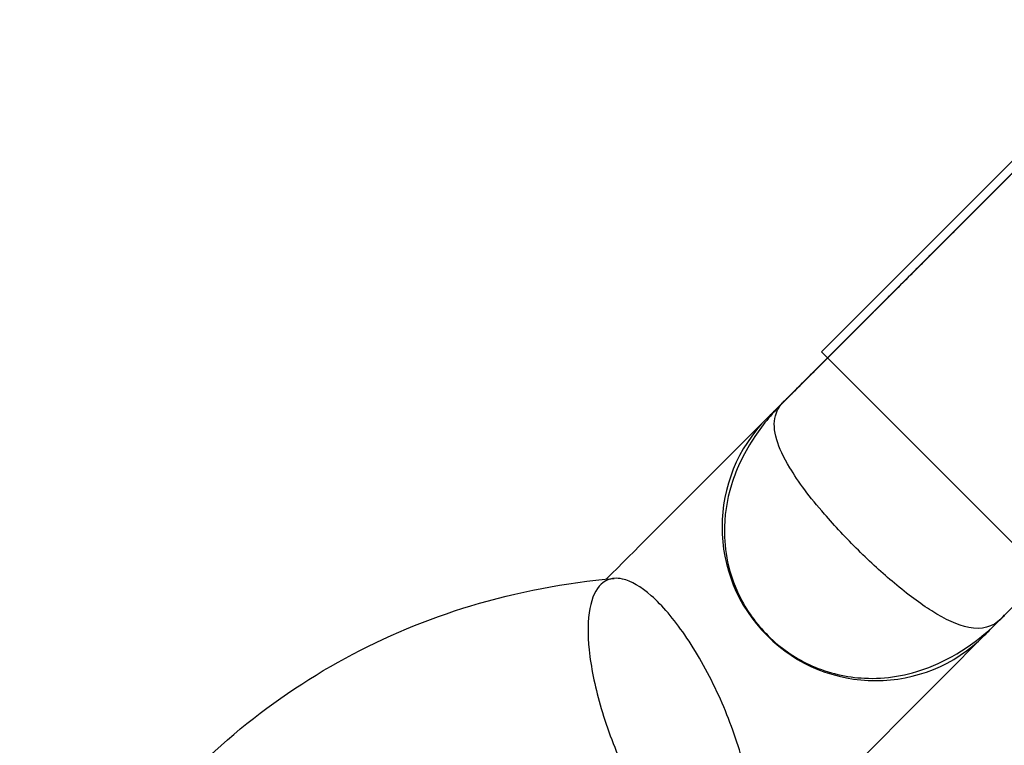
# Model space of a CAD drawing. Extents: x -300 to 237, y -283 to 291.
# Drawn here: x 160 to 162, y 163 to 164 of the extents above; entities that cross this region are included whole.
import ezdxf

# ---------------------------------------------------------------- set-up
doc = ezdxf.new("R2010")
doc.units = 0
doc.header["$LTSCALE"] = 20
doc.header["$MEASUREMENT"] = 0
doc.layers.get('0').update_dxf_attribs({"linetype": 'CONTINUOUS'})
doc.layers.add('TPMTRX01$0$2D_GALV', color=4, linetype='CONTINUOUS')

# ---------------------------------------------------------------- blocks, each defined once
blk = doc.blocks.new('TPMTRX01')
at = {"layer": 'TPMTRX01$0$2D_GALV'}
for p, q in [((162.4623, 164.4538), (161.5828, 163.5743)), ((161.5956, 163.5871), (162.4484, 164.4399)), ((161.6689, 163.6882), (162.3092, 164.3285)), ((162.0839, 163.0732), (162.9634, 163.9527)), ((161.6828, 163.6743), (161.6689, 163.6882)), ((162.1839, 163.1732), (161.6828, 163.6743)), ((161.5575, 163.549), (161.5956, 163.5871)), ((161.5575, 163.549), (161.5579, 163.5487)), ((161.5606, 162.5499), (162.0839, 163.0732)), ((162.0447, 163.034), (162.0839, 163.0732)), ((162.0839, 163.0732), (162.0586, 163.0479)), ((162.0583, 163.0483), (162.0586, 163.0479))]:
    blk.add_line(p, q, dxfattribs=at)
for start, end in [(131.8153, 135), (135, 315), (315, 318.1847)]:
    blk.add_arc((161.7942, 163.2846), 0.3543, start, end, dxfattribs=at)
for points, knots in [([(161.6018, 163.5925), (161.624, 163.6147), (161.654, 163.6448), (161.732, 163.7227), (161.7808, 163.7715), (161.8882, 163.8789), (161.9456, 163.9363), (162.0616, 164.0523), (162.119, 164.1098), (162.2263, 164.2171), (162.2752, 164.2659), (162.3577, 164.3484), (162.3906, 164.3813), (162.436, 164.4267), (162.448, 164.4387), (162.4495, 164.4402), (162.4389, 164.4296), (162.3962, 164.3869), (162.3645, 164.3552), (162.2841, 164.2748), (162.2361, 164.2268), (162.1299, 164.1206), (162.0728, 164.0635), (161.982, 163.9727), (161.9491, 163.9399), (161.8847, 163.8754), (161.8533, 163.844), (161.8233, 163.814), (161.7702, 163.7609), (161.7223, 163.713), (161.6419, 163.6326), (161.6103, 163.601), (161.5677, 163.5584), (161.5572, 163.5479), (161.5587, 163.5495), (161.5698, 163.5605), (161.5905, 163.5813)], [25.711968, 25.711968, 25.711968, 25.711968, 31.251558, 31.251558, 37.50187, 37.50187, 43.752181, 43.752181, 50.002493, 50.002493, 56.252804, 56.252804, 62.503116, 62.503116, 68.753427, 68.753427, 75.003739, 75.003739, 81.254051, 81.254051, 87.504362, 87.504362, 93.754674, 93.754674, 97.293547, 97.293547, 100.83242, 100.83242, 100.83242, 107.082732, 107.082732, 113.333043, 113.333043, 119.583355, 119.583355, 125.54339, 125.54339, 125.54339, 125.54339]), ([(161.5828, 163.5743), (161.5829, 163.5744), (161.5829, 163.5744), (161.5891, 163.5806), (161.5954, 163.5866), (161.6018, 163.5925)], [-9.2747871, -9.2747871, -9.2747871, -9.2747871, -9.2692287, -9.2692287, -8.5588589, -8.5588589, -8.5588589, -8.5588589]), ([(161.5828, 163.5743), (161.5828, 163.5743), (161.5828, 163.5742), (161.5576, 163.5491), (161.535, 163.5222), (161.4924, 163.4587), (161.4739, 163.4214), (161.4506, 163.3461), (161.4448, 163.3089), (161.4456, 163.2455), (161.4487, 163.22), (161.461, 163.1695), (161.4701, 163.1448), (161.4998, 163.0867), (161.5232, 163.0553), (161.58, 163.0016), (161.6123, 162.9802), (161.6864, 162.9473), (161.7276, 162.9379), (161.8173, 162.9337), (161.8672, 162.9417), (161.9753, 162.9834), (162.0316, 163.0209), (162.0839, 163.0731), (162.0839, 163.0732), (162.0839, 163.0732)], [-40.572437, -40.572437, -40.572437, -40.572437, -40.565362, -40.565362, -36.863841, -36.863841, -32.41028, -32.41028, -28.406871, -28.406871, -25.742792, -25.742792, -23.086544, -23.086544, -19.245575, -19.245575, -15.429552, -15.429552, -11.12385, -11.12385, -6.035155, -6.035155, 0, 0, 0.005538, 0.005538, 0.005538, 0.005538]), ([(162.0839, 163.0732), (162.0839, 163.0732), (162.0839, 163.0732), (162.0637, 163.053), (162.0389, 163.0471), (161.9834, 163.058), (161.9548, 163.0713), (161.8971, 163.1075), (161.8681, 163.129), (161.8099, 163.1779), (161.7819, 163.2035), (161.7264, 163.2584), (161.6999, 163.2865), (161.6593, 163.3336), (161.6441, 163.3523), (161.6172, 163.3882), (161.6057, 163.4052), (161.5815, 163.4452), (161.5715, 163.4667), (161.5596, 163.5069), (161.5589, 163.525), (161.5663, 163.5534), (161.5731, 163.5646), (161.5828, 163.5743), (161.5828, 163.5743), (161.5828, 163.5743)], [-31.767071, -31.767071, -31.767071, -31.767071, -31.762734, -31.762734, -27.036981, -27.036981, -23.052562, -23.052562, -19.680984, -19.680984, -16.693696, -16.693696, -13.692559, -13.692559, -11.612215, -11.612215, -9.530304, -9.530304, -6.398875, -6.398875, -2.903451, -2.903451, 0, 0, 0.00554, 0.00554, 0.00554, 0.00554]), ([(161.5905, 163.5813), (161.5878, 163.579), (161.5853, 163.5768), (161.5829, 163.5744), (161.5829, 163.5744), (161.5828, 163.5743)], [-0.7076369, -0.7076369, -0.7076369, -0.7076369, 0, 0, 0.0055389, 0.0055389, 0.0055389, 0.0055389]), ([(159.82, 162.0128), (159.8471, 162.1191), (159.8851, 162.2221), (160.0261, 162.5072), (160.1551, 162.6723), (160.4731, 162.9411), (160.6588, 163.0417), (160.9679, 163.1354), (161.0786, 163.1565), (161.191, 163.166)], [145.139525, 145.139525, 145.139525, 145.139525, 153.906381, 153.906381, 170.624, 170.624, 187.419928, 187.419928, 196.352062, 196.352062, 196.352062, 196.352062]), ([(161.191, 163.166), (161.1798, 163.165), (161.1698, 163.1606), (161.1487, 163.1411), (161.1398, 163.1219), (161.1301, 163.0701), (161.1296, 163.0377), (161.1373, 162.9621), (161.1461, 162.9192), (161.1723, 162.8274), (161.1902, 162.7791), (161.2327, 162.6852), (161.2574, 162.6401), (161.309, 162.5623), (161.3356, 162.5297), (161.3856, 162.4831), (161.4088, 162.4683), (161.4494, 162.4567), (161.4666, 162.4592), (161.4818, 162.4713), (161.4834, 162.4727), (161.4849, 162.4742)], [82.255291, 82.255291, 82.255291, 82.255291, 84.452778, 84.452778, 87.747356, 87.747356, 91.14512, 91.14512, 94.775724, 94.775724, 98.655152, 98.655152, 102.648606, 102.648606, 106.539407, 106.539407, 110.124189, 110.124189, 113.526482, 113.526482, 113.929615, 113.929615, 113.929615, 113.929615]), ([(161.5124, 162.6137), (161.5119, 162.6202), (161.5112, 162.6268), (161.5057, 162.6735), (161.4962, 162.7171), (161.4684, 162.8098), (161.4498, 162.8585), (161.4058, 162.9525), (161.3805, 162.9971), (161.3285, 163.0726), (161.3023, 163.1035), (161.2529, 163.1469), (161.2303, 163.1602), (161.2033, 163.166), (161.197, 163.1665), (161.191, 163.166)], [61.459808, 61.459808, 61.459808, 61.459808, 62.079483, 62.079483, 65.729973, 65.729973, 69.649827, 69.649827, 73.675848, 73.675848, 77.51869, 77.51869, 81.081979, 81.081979, 82.255291, 82.255291, 82.255291, 82.255291]), ([(162.1021, 163.0922), (162.0962, 163.0858), (162.0902, 163.0795), (162.084, 163.0733), (162.084, 163.0733), (162.0839, 163.0732)], [-0.7073387, -0.7073387, -0.7073387, -0.7073387, 0, 0, 0.0055401, 0.0055401, 0.0055401, 0.0055401]), ([(162.0909, 163.0809), (162.0716, 163.0617), (162.0607, 163.0507), (162.0584, 163.0484), (162.0583, 163.0483), (162.0583, 163.0483)], [25.712043, 25.712043, 25.712043, 25.712043, 31.251558, 31.251558, 31.891074, 31.891074, 31.891074, 31.891074]), ([(162.0839, 163.0732), (162.084, 163.0733), (162.084, 163.0733), (162.0864, 163.0757), (162.0887, 163.0782), (162.0909, 163.0809)], [-1.2372941, -1.2372941, -1.2372941, -1.2372941, -1.2317545, -1.2317545, -0.524408, -0.524408, -0.524408, -0.524408])]:
    blk.add_open_spline(points, degree=3, knots=knots, dxfattribs=at)
for points in [[(161.6018, 163.5925), (161.5995, 163.5908), (161.5975, 163.5889), (161.5956, 163.5871)], [(161.1729, 163.1643), (161.3095, 163.301), (161.4462, 163.4377), (161.5828, 163.5743)], [(161.5956, 163.5871), (161.5937, 163.5852), (161.592, 163.5832), (161.5905, 163.5813)]]:
    blk.add_open_spline(points, degree=3, dxfattribs=at)

msp = doc.modelspace()

# ---------------------------------------------------------------- block references
msp.add_blockref('TPMTRX01', (0, 0))

doc.saveas('drawing.dxf')
